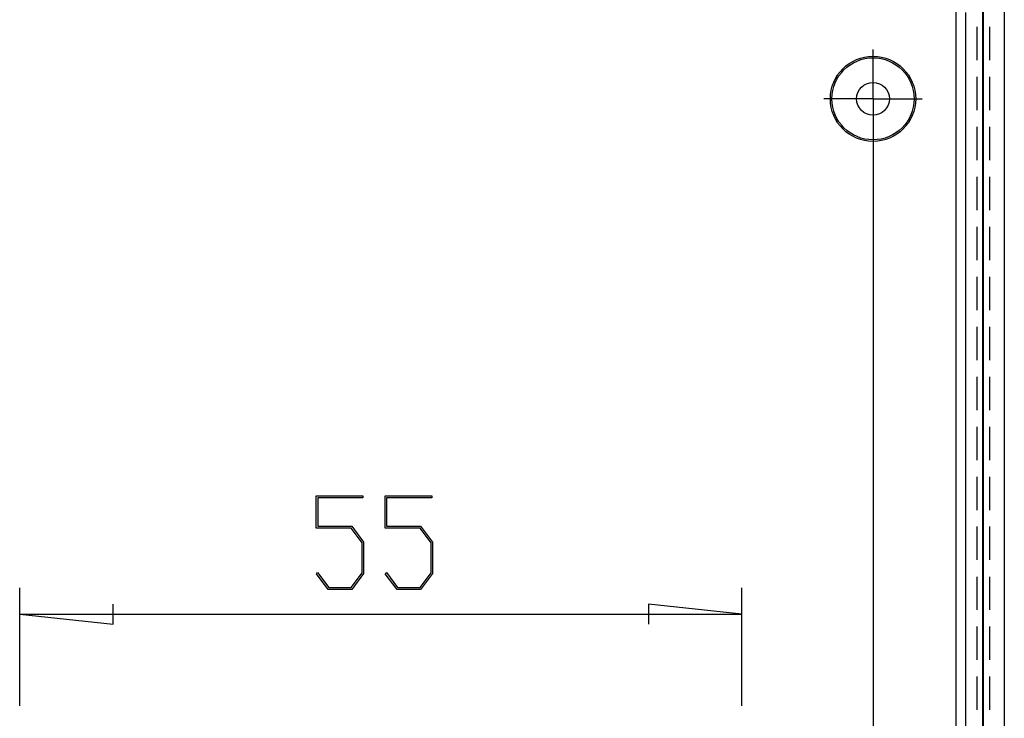
# Model space of a CAD drawing. Units: millimetres. Extents: x 0 to 841, y 0 to 594.
# Drawn here: x 210 to 266, y 107 to 147 of the extents above; entities that cross this region are included whole.
import ezdxf

# ---------------------------------------------------------------- set-up
doc = ezdxf.new("R2010")
doc.units = ezdxf.units.MM
doc.layers.add('LAYER_1', color=179, linetype='Continuous')
doc.layers.add('SLD-0', color=179, linetype='Continuous')

msp = doc.modelspace()

# ---------------------------------------------------------------- linework, layer by layer
at = {"layer": 'LAYER_1'}
for p, q in [((258.944, 144.649), (258.944, 145.587)), ((258.944, 142.774), (258.944, 144.649)), ((257.069, 142.774), (256.132, 142.774)), ((258.944, 142.774), (257.069, 142.774)), ((258.944, 142.774), (258.944, 140.899)), ((258.944, 142.774), (260.819, 142.774)), ((260.819, 142.774), (261.757, 142.774)), ((258.944, 141.274), (258.944, 67.288)), ((258.944, 140.899), (258.944, 139.962)), ((227.133, 118.226), (227.133, 120.091)), ((227.133, 120.091), (229.799, 120.091)), ((229.799, 119.977), (227.221, 119.977)), ((227.221, 119.977), (227.221, 118.342)), ((229.799, 120.091), (229.799, 119.977)), ((231.07, 118.226), (231.07, 120.091)), ((231.07, 120.091), (233.736, 120.091)), ((233.736, 119.977), (231.158, 119.977)), ((231.158, 119.977), (231.158, 118.342)), ((233.736, 120.091), (233.736, 119.977)), ((229.126, 118.226), (227.133, 118.226)), ((227.221, 118.342), (229.161, 118.342)), ((229.756, 117.389), (229.126, 118.226)), ((229.161, 118.342), (229.844, 117.431)), ((233.064, 118.226), (231.07, 118.226)), ((231.158, 118.342), (233.098, 118.342)), ((233.693, 117.389), (233.064, 118.226)), ((233.098, 118.342), (233.781, 117.431)), ((229.756, 115.681), (229.756, 117.389)), ((229.844, 117.431), (229.844, 115.638)), ((233.693, 115.681), (233.693, 117.389)), ((233.781, 117.431), (233.781, 115.638)), ((227.143, 115.617), (227.207, 115.702)), ((227.816, 114.73), (227.143, 115.617)), ((227.207, 115.702), (227.848, 114.844)), ((229.126, 114.844), (229.756, 115.681)), ((229.844, 115.638), (229.161, 114.73)), ((231.081, 115.617), (231.145, 115.702)), ((231.753, 114.73), (231.081, 115.617)), ((231.145, 115.702), (231.785, 114.844)), ((233.064, 114.844), (233.693, 115.681)), ((233.781, 115.638), (233.098, 114.73)), ((210.194, 108.087), (210.194, 114.823)), ((227.848, 114.844), (229.126, 114.844)), ((231.785, 114.844), (233.064, 114.844)), ((251.444, 108.087), (251.444, 114.823)), ((229.161, 114.73), (227.816, 114.73)), ((233.098, 114.73), (231.753, 114.73)), ((215.528, 112.752), (215.528, 113.895)), ((251.444, 113.323), (246.11, 113.895)), ((246.11, 113.895), (246.11, 112.752)), ((210.194, 113.323), (215.528, 112.752)), ((210.194, 113.323), (251.444, 113.323))]:
    msp.add_line(p, q, dxfattribs=at)
at = {"layer": 'SLD-0'}
for p, q in [((265.189, 215.712), (265.189, 90.462)), ((265.241, 215.712), (265.241, 90.462)), ((266.444, 215.712), (266.444, 90.462)), ((263.693, 90.462), (263.693, 147.837)), ((264.243, 90.462), (264.243, 147.7)), ((264.868, 146.896), (264.868, 144.991)), ((265.617, 144.991), (265.617, 146.896)), ((264.868, 144.038), (264.868, 142.133)), ((265.617, 142.133), (265.617, 144.038)), ((264.868, 141.181), (264.868, 139.276)), ((265.617, 139.276), (265.617, 141.181)), ((264.868, 138.323), (264.868, 136.418)), ((265.617, 136.418), (265.617, 138.323)), ((264.868, 135.466), (264.868, 133.561)), ((265.617, 133.561), (265.617, 135.466)), ((264.868, 132.608), (264.868, 130.703)), ((265.617, 130.703), (265.617, 132.608)), ((264.868, 129.751), (264.868, 127.846)), ((265.617, 127.846), (265.617, 129.751)), ((264.868, 126.893), (264.868, 124.988)), ((265.617, 124.988), (265.617, 126.893)), ((264.868, 124.036), (264.868, 122.131)), ((265.617, 122.131), (265.617, 124.036)), ((264.868, 121.178), (264.868, 119.273)), ((265.617, 119.273), (265.617, 121.178)), ((264.868, 118.321), (264.868, 116.416)), ((265.617, 116.416), (265.617, 118.321)), ((264.868, 115.463), (264.868, 113.558)), ((265.617, 113.558), (265.617, 115.463)), ((264.868, 112.606), (264.868, 110.701)), ((265.617, 110.701), (265.617, 112.606)), ((264.868, 109.748), (264.868, 107.843)), ((265.617, 107.843), (265.617, 109.748))]:
    msp.add_line(p, q, dxfattribs=at)
for radius in [2.437, 2.346, 0.937]:
    msp.add_circle((258.944, 142.774), radius, dxfattribs=at)

doc.saveas('drawing.dxf')
